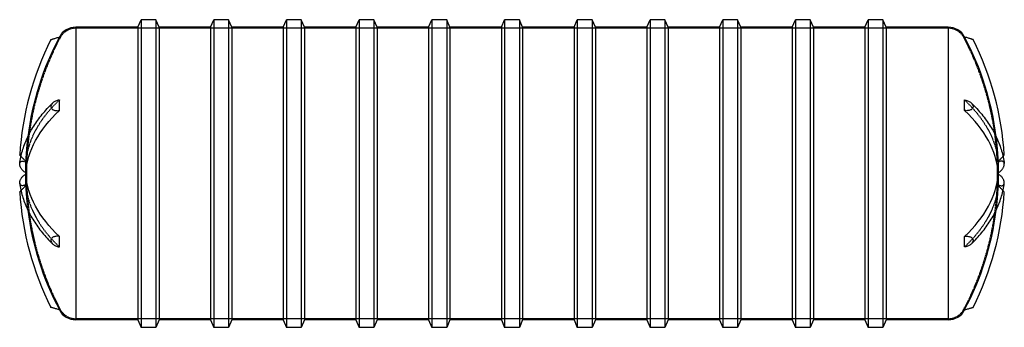
# Model space of a CAD drawing. Units: inches. Extents: x 692 to 1179, y 21 to 173.
import ezdxf

# ---------------------------------------------------------------- set-up
doc = ezdxf.new("R2010")
doc.units = ezdxf.units.IN
doc.header["$MEASUREMENT"] = 0
doc.linetypes.add('HIDDEN', pattern=[0.375, 0.25, -0.125])

msp = doc.modelspace()

# ---------------------------------------------------------------- linework, layer by layer
at = {"color": 0, "linetype": 'Continuous'}
for p, q in [((750.44, 169.57), (752.04, 173.32)), ((752.04, 173.32), (752.04, 20.82)), ((759.37, 173.32), (752.04, 173.32)), ((759.37, 173.32), (759.37, 20.82)), ((760.97, 169.57), (759.37, 173.32)), ((786.44, 169.57), (788.04, 173.32)), ((788.04, 173.32), (788.04, 20.82)), ((795.37, 173.32), (788.04, 173.32)), ((795.37, 173.32), (795.37, 20.82)), ((796.97, 169.57), (795.37, 173.32)), ((822.44, 169.57), (824.04, 173.32)), ((824.04, 173.32), (824.04, 20.82)), ((831.37, 173.32), (824.04, 173.32)), ((831.37, 173.32), (831.37, 20.82)), ((832.97, 169.57), (831.37, 173.32)), ((858.44, 169.57), (860.04, 173.32)), ((860.04, 173.32), (860.04, 20.82)), ((867.37, 173.32), (860.04, 173.32)), ((867.37, 173.32), (867.37, 20.82)), ((868.97, 169.57), (867.37, 173.32)), ((894.44, 169.57), (896.04, 173.32)), ((896.04, 173.32), (896.04, 20.82)), ((903.37, 173.32), (896.04, 173.32)), ((903.37, 173.32), (903.37, 20.82)), ((904.97, 169.57), (903.37, 173.32)), ((930.44, 169.57), (932.04, 173.32)), ((932.04, 173.32), (932.04, 20.82)), ((939.37, 173.32), (932.04, 173.32)), ((939.37, 173.32), (939.37, 20.82)), ((940.97, 169.57), (939.37, 173.32)), ((966.44, 169.57), (968.04, 173.32)), ((968.04, 173.32), (968.04, 20.82)), ((975.37, 173.32), (968.04, 173.32)), ((975.37, 173.32), (975.37, 20.82)), ((976.97, 169.57), (975.37, 173.32)), ((1002.44, 169.57), (1004.04, 173.32)), ((1004.04, 173.32), (1004.04, 20.82)), ((1011.37, 173.32), (1004.04, 173.32)), ((1011.37, 173.32), (1011.37, 20.82)), ((1012.97, 169.57), (1011.37, 173.32)), ((1038.44, 169.57), (1040.04, 173.32)), ((1040.04, 173.32), (1040.04, 20.82)), ((1047.37, 173.32), (1040.04, 173.32)), ((1047.37, 173.32), (1047.37, 20.82)), ((1048.97, 169.57), (1047.37, 173.32)), ((1074.44, 169.57), (1076.04, 173.32)), ((1076.04, 173.32), (1076.04, 20.82)), ((1083.37, 173.32), (1076.04, 173.32)), ((1083.37, 173.32), (1083.37, 20.82)), ((1084.97, 169.57), (1083.37, 173.32)), ((1110.44, 169.57), (1112.04, 173.32)), ((1112.04, 173.32), (1112.04, 20.82)), ((1119.37, 173.32), (1112.04, 173.32)), ((1119.37, 173.32), (1119.37, 20.82)), ((1120.97, 169.57), (1119.37, 173.32)), ((719.71, 169.59), (719.71, 169.57)), ((719.71, 169.57), (719.71, 24.57)), ((750.44, 169.57), (719.71, 169.57)), ((750.44, 169.57), (750.44, 24.57)), ((760.97, 169.57), (760.97, 24.57)), ((786.44, 169.57), (760.97, 169.57)), ((786.44, 169.57), (786.44, 24.57)), ((796.97, 169.57), (796.97, 24.57)), ((822.44, 169.57), (796.97, 169.57)), ((822.44, 169.57), (822.44, 24.57)), ((832.97, 169.57), (832.97, 24.57)), ((858.44, 169.57), (832.97, 169.57)), ((858.44, 169.57), (858.44, 24.57)), ((868.97, 169.57), (868.97, 24.57)), ((894.44, 169.57), (868.97, 169.57)), ((894.44, 169.57), (894.44, 24.57)), ((904.97, 169.57), (904.97, 24.57)), ((930.44, 169.57), (904.97, 169.57)), ((930.44, 169.57), (930.44, 24.57)), ((940.97, 169.57), (940.97, 24.57)), ((966.44, 169.57), (940.97, 169.57)), ((966.44, 169.57), (966.44, 24.57)), ((976.97, 169.57), (976.97, 24.57)), ((1002.44, 169.57), (976.97, 169.57)), ((1002.44, 169.57), (1002.44, 24.57)), ((1012.97, 169.57), (1012.97, 24.57)), ((1038.44, 169.57), (1012.97, 169.57)), ((1038.44, 169.57), (1038.44, 24.57)), ((1048.97, 169.57), (1048.97, 24.57)), ((1074.44, 169.57), (1048.97, 169.57)), ((1074.44, 169.57), (1074.44, 24.57)), ((1084.97, 169.57), (1084.97, 24.57)), ((1110.44, 169.57), (1084.97, 169.57)), ((1110.44, 169.57), (1110.44, 24.57)), ((1120.97, 169.57), (1120.97, 24.57)), ((1151.71, 169.57), (1120.97, 169.57)), ((1151.71, 169.59), (1151.71, 169.57)), ((1151.71, 169.57), (1151.71, 24.57)), ((750.44, 24.57), (719.71, 24.57)), ((750.44, 24.57), (752.04, 20.82)), ((760.97, 24.57), (759.37, 20.82)), ((786.44, 24.57), (760.97, 24.57)), ((786.44, 24.57), (788.04, 20.82)), ((796.97, 24.57), (795.37, 20.82)), ((822.44, 24.57), (796.97, 24.57)), ((822.44, 24.57), (824.04, 20.82)), ((832.97, 24.57), (831.37, 20.82)), ((858.44, 24.57), (832.97, 24.57)), ((858.44, 24.57), (860.04, 20.82)), ((868.97, 24.57), (867.37, 20.82)), ((894.44, 24.57), (868.97, 24.57)), ((894.44, 24.57), (896.04, 20.82)), ((904.97, 24.57), (903.37, 20.82)), ((930.44, 24.57), (904.97, 24.57)), ((930.44, 24.57), (932.04, 20.82)), ((940.97, 24.57), (939.37, 20.82)), ((966.44, 24.57), (940.97, 24.57)), ((966.44, 24.57), (968.04, 20.82)), ((976.97, 24.57), (975.37, 20.82)), ((1002.44, 24.57), (976.97, 24.57)), ((1002.44, 24.57), (1004.04, 20.82)), ((1012.97, 24.57), (1011.37, 20.82)), ((1038.44, 24.57), (1012.97, 24.57)), ((1038.44, 24.57), (1040.04, 20.82)), ((1048.97, 24.57), (1047.37, 20.82)), ((1074.44, 24.57), (1048.97, 24.57)), ((1074.44, 24.57), (1076.04, 20.82)), ((1084.97, 24.57), (1083.37, 20.82)), ((1110.44, 24.57), (1084.97, 24.57)), ((1110.44, 24.57), (1112.04, 20.82)), ((1120.97, 24.57), (1119.37, 20.82)), ((1151.71, 24.57), (1120.97, 24.57)), ((759.37, 20.82), (752.04, 20.82)), ((795.37, 20.82), (788.04, 20.82)), ((831.37, 20.82), (824.04, 20.82)), ((867.37, 20.82), (860.04, 20.82)), ((903.37, 20.82), (896.04, 20.82)), ((939.37, 20.82), (932.04, 20.82)), ((975.37, 20.82), (968.04, 20.82)), ((1011.37, 20.82), (1004.04, 20.82)), ((1047.37, 20.82), (1040.04, 20.82)), ((1083.37, 20.82), (1076.04, 20.82)), ((1119.37, 20.82), (1112.04, 20.82))]:
    msp.add_line(p, q, dxfattribs=at)
at = {"color": 252, "linetype": 'HIDDEN'}
for p, q in [((1151.71, 169.07), (719.71, 169.07)), ((1151.71, 25.07), (719.71, 25.07))]:
    msp.add_line(p, q, dxfattribs=at)
at = {"color": 0, "linetype": 'Continuous'}
for centre, radius, start, end in [((719.71, 160.45), 9.14, 90, 152.0899), ((1151.71, 160.45), 9.14, 27.9101, 90), ((839.32, 97.09), 147.63, 153.2903, 176.4199), ((839.32, 97.09), 144.47, 152.1132, 172.7564), ((1032.09, 97.09), 144.47, 7.2436, 27.8868), ((1032.09, 97.09), 147.63, 3.5801, 26.7097), ((839.32, 97.09), 144.5, 179.8139, 180.1861), ((1032.09, 97.09), 144.5, 359.8139, 0.1861), ((839.32, 97.09), 147.63, 183.5801, 206.7097), ((1032.09, 97.09), 147.63, 333.2903, 356.4199), ((839.32, 97.09), 144.47, 187.2436, 207.8868), ((1032.09, 97.09), 144.47, 332.1132, 352.7564), ((719.71, 33.73), 9.14, 207.9101, 270), ((1151.71, 33.73), 9.14, 270, 332.0899)]:
    msp.add_arc(centre, radius, start, end, dxfattribs=at)
at = {"color": 252, "linetype": 'HIDDEN'}
for centre, radius, start, end in [((719.71, 160.45), 8.64, 90, 152.0899), ((1151.71, 160.45), 8.64, 27.9101, 90), ((839.32, 97.09), 144, 152.0899, 207.9101), ((1032.09, 97.09), 144, 332.0899, 27.9101), ((839.32, 97.09), 144.47, 172.7564, 177.6326), ((1032.09, 97.09), 144.47, 2.3674, 7.2436), ((839.32, 97.09), 144.5, 177.6203, 179.8139), ((1032.09, 97.09), 144.5, 0.1861, 2.3797), ((839.32, 97.09), 144.5, 180.1861, 182.3797), ((1032.09, 97.09), 144.5, 357.6203, 359.8139), ((839.32, 97.09), 144.47, 182.3674, 187.2436), ((1032.09, 97.09), 144.47, 352.7564, 357.6326), ((719.71, 33.73), 8.64, 207.9101, 270), ((1151.71, 33.73), 8.64, 270, 332.0899)]:
    msp.add_arc(centre, radius, start, end, dxfattribs=at)
for centre, major_axis, ratio, start_param, end_param in [((839.32, 99.69), (-144.47, 0), 0.5, -0.486717, -0.041319), ((764.13, 62.5), (42.71, -92.82), 0.586417, -2.265398, -2.206748), ((764.13, 131.69), (-42.71, -92.82), 0.586417, -0.934845, -0.876194), ((839.32, 94.5), (-144.47, 0), 0.5, 0.041319, 0.486717)]:
    msp.add_ellipse(centre, major_axis=major_axis, ratio=ratio, start_param=start_param, end_param=end_param, dxfattribs=at)
at = {"color": 252, "linetype": 'HIDDEN', "extrusion": (1.52238e-14, 8.6486e-17, -1)}
msp.add_ellipse((1032.09, 99.69), major_axis=(144.47, 0), ratio=0.5, start_param=-0.486717, end_param=-0.041319, dxfattribs=at)
at = {"color": 0, "linetype": 'Continuous', "extrusion": (1.52458e-14, -7.9213e-17, -1)}
msp.add_ellipse((839.32, 94.5), major_axis=(-144.47, 0), ratio=0.5, start_param=0.041319, end_param=0.486717, dxfattribs=at)
at = {"color": 0, "linetype": 'Continuous'}
for centre, start_param, end_param in [((1032.09, 94.5), 0.041319, 0.486717), ((1032.09, 99.69), -0.486717, -0.041319)]:
    msp.add_ellipse(centre, major_axis=(144.47, 0), ratio=0.5, start_param=start_param, end_param=end_param, dxfattribs=at)
at = {"color": 252, "linetype": 'HIDDEN', "extrusion": (1.51899e-14, 2.7401e-17, -1)}
msp.add_ellipse((1107.28, 62.5), major_axis=(-42.71, -92.82), ratio=0.586417, start_param=-2.265398, end_param=-2.206748, dxfattribs=at)
at = {"color": 0, "linetype": 'Continuous', "extrusion": (1.52238e-14, 8.6486e-17, -1)}
msp.add_ellipse((839.32, 99.69), major_axis=(-144.47, 0), ratio=0.5, start_param=-0.486717, end_param=-0.041319, dxfattribs=at)
at = {"color": 252, "linetype": 'HIDDEN', "extrusion": (1.52197e-14, 2.7401e-17, -1)}
msp.add_ellipse((1107.28, 131.69), major_axis=(42.71, -92.82), ratio=0.586417, start_param=-0.934845, end_param=-0.876194, dxfattribs=at)
at = {"color": 252, "linetype": 'HIDDEN', "extrusion": (1.52458e-14, -7.9213e-17, -1)}
msp.add_ellipse((1032.09, 94.5), major_axis=(144.47, 0), ratio=0.5, start_param=0.041319, end_param=0.486717, dxfattribs=at)
at = {"color": 0, "linetype": 'Continuous'}
for points, knots in [([(707.45, 163.45), (707.45, 163.45), (707.47, 163.45), (707.55, 163.48), (707.61, 163.5), (707.77, 163.54), (707.88, 163.58), (708.14, 163.66), (708.29, 163.71), (708.62, 163.81), (708.83, 163.87), (709.27, 164.01), (709.51, 164.08), (709.99, 164.23), (710.28, 164.32), (710.88, 164.5), (711.18, 164.59), (711.53, 164.7), (711.6, 164.72), (711.67, 164.74)], [21.600656, 21.600656, 21.600656, 21.600656, 22.098296, 22.098296, 22.595936, 22.595936, 23.188053, 23.188053, 23.78017, 23.78017, 24.507743, 24.507743, 25.235317, 25.235317, 26.102496, 26.102496, 26.969675, 26.969675, 27.186276, 27.186276, 27.186276, 27.186276]), ([(1163.96, 163.45), (1163.96, 163.45), (1163.94, 163.45), (1163.86, 163.48), (1163.8, 163.5), (1163.64, 163.54), (1163.53, 163.58), (1163.27, 163.66), (1163.12, 163.71), (1162.79, 163.81), (1162.58, 163.87), (1162.14, 164.01), (1161.9, 164.08), (1161.42, 164.23), (1161.13, 164.32), (1160.53, 164.5), (1160.23, 164.59), (1159.88, 164.7), (1159.81, 164.72), (1159.74, 164.74)], [21.600656, 21.600656, 21.600656, 21.600656, 22.098296, 22.098296, 22.595936, 22.595936, 23.188053, 23.188053, 23.78017, 23.78017, 24.507743, 24.507743, 25.235317, 25.235317, 26.102496, 26.102496, 26.969675, 26.969675, 27.186276, 27.186276, 27.186276, 27.186276]), ([(692, 101.97), (692.26, 104.1), (692.7, 106.21), (693.92, 110.4), (694.69, 112.47), (696.57, 116.56), (697.67, 118.58), (700.19, 122.55), (701.6, 124.5), (704.73, 128.31), (706.44, 130.18), (708.3, 132)], [3.2039651, 3.2039651, 3.2039651, 3.2039651, 3.285562, 3.285562, 3.367159, 3.367159, 3.4487559, 3.4487559, 3.5303529, 3.5303529, 3.6119498, 3.6119498, 3.6119498, 3.6119498]), ([(711.67, 133.51), (711.6, 133.5), (711.53, 133.5), (711.18, 133.44), (710.88, 133.38), (710.28, 133.2), (709.99, 133.09), (709.51, 132.87), (709.27, 132.74), (708.83, 132.46), (708.62, 132.3), (708.29, 132), (708.14, 131.85), (707.88, 131.52), (707.77, 131.35), (707.61, 131.05), (707.55, 130.89), (707.47, 130.57), (707.45, 130.41), (707.45, 130.27), (707.45, 130.13), (707.47, 129.97), (707.55, 129.68), (707.61, 129.54), (707.77, 129.29), (707.88, 129.15), (708.14, 128.9), (708.29, 128.79), (708.62, 128.6), (708.83, 128.51), (709.27, 128.36), (709.51, 128.31), (709.99, 128.23), (710.28, 128.21), (710.88, 128.22), (711.18, 128.25), (711.53, 128.3), (711.6, 128.31), (711.67, 128.32)], [16.015035, 16.015035, 16.015035, 16.015035, 16.231637, 16.231637, 17.098816, 17.098816, 17.965995, 17.965995, 18.693568, 18.693568, 19.421141, 19.421141, 20.013258, 20.013258, 20.605375, 20.605375, 21.103015, 21.103015, 21.600656, 21.600656, 21.600656, 22.098296, 22.098296, 22.595936, 22.595936, 23.188053, 23.188053, 23.78017, 23.78017, 24.507743, 24.507743, 25.235317, 25.235317, 26.102496, 26.102496, 26.969675, 26.969675, 27.186276, 27.186276, 27.186276, 27.186276]), ([(1159.74, 133.51), (1159.81, 133.5), (1159.88, 133.5), (1160.23, 133.44), (1160.53, 133.38), (1161.13, 133.2), (1161.42, 133.09), (1161.9, 132.87), (1162.14, 132.74), (1162.58, 132.46), (1162.79, 132.3), (1163.12, 132), (1163.27, 131.85), (1163.53, 131.52), (1163.64, 131.35), (1163.8, 131.05), (1163.86, 130.89), (1163.94, 130.57), (1163.96, 130.41), (1163.96, 130.27), (1163.96, 130.13), (1163.94, 129.97), (1163.86, 129.68), (1163.8, 129.54), (1163.64, 129.29), (1163.53, 129.15), (1163.27, 128.9), (1163.12, 128.79), (1162.79, 128.6), (1162.58, 128.51), (1162.14, 128.36), (1161.9, 128.31), (1161.42, 128.23), (1161.13, 128.21), (1160.53, 128.22), (1160.23, 128.25), (1159.88, 128.3), (1159.81, 128.31), (1159.74, 128.32)], [16.015035, 16.015035, 16.015035, 16.015035, 16.231637, 16.231637, 17.098816, 17.098816, 17.965995, 17.965995, 18.693568, 18.693568, 19.421141, 19.421141, 20.013258, 20.013258, 20.605375, 20.605375, 21.103015, 21.103015, 21.600656, 21.600656, 21.600656, 22.098296, 22.098296, 22.595936, 22.595936, 23.188053, 23.188053, 23.78017, 23.78017, 24.507743, 24.507743, 25.235317, 25.235317, 26.102496, 26.102496, 26.969675, 26.969675, 27.186276, 27.186276, 27.186276, 27.186276]), ([(1163.11, 132), (1164.97, 130.18), (1166.68, 128.31), (1169.81, 124.5), (1171.22, 122.55), (1173.74, 118.58), (1174.84, 116.56), (1176.72, 112.47), (1177.49, 110.4), (1178.71, 106.21), (1179.15, 104.1), (1179.41, 101.97)], [5.8128281, 5.8128281, 5.8128281, 5.8128281, 5.8944251, 5.8944251, 5.976022, 5.976022, 6.057619, 6.057619, 6.139216, 6.139216, 6.2208129, 6.2208129, 6.2208129, 6.2208129]), ([(692.63, 105.61), (692.54, 105.71), (692.46, 105.8), (692.29, 105.98), (692.21, 106.07), (692.1, 106.19), (692.06, 106.23), (692, 106.3), (691.98, 106.31), (691.98, 106.31)], [19.531611, 19.531611, 19.531611, 19.531611, 20.013258, 20.013258, 20.605375, 20.605375, 21.103015, 21.103015, 21.600656, 21.600656, 21.600656, 21.600656]), ([(1178.78, 105.61), (1178.87, 105.71), (1178.95, 105.8), (1179.12, 105.98), (1179.2, 106.07), (1179.31, 106.19), (1179.35, 106.23), (1179.41, 106.3), (1179.43, 106.31), (1179.43, 106.31)], [19.531611, 19.531611, 19.531611, 19.531611, 20.013258, 20.013258, 20.605375, 20.605375, 21.103015, 21.103015, 21.600656, 21.600656, 21.600656, 21.600656]), ([(694.97, 97.48), (694.92, 97.51), (694.87, 97.53), (694.63, 97.67), (694.42, 97.8), (693.99, 98.12), (693.78, 98.3), (693.44, 98.63), (693.28, 98.81), (692.96, 99.2), (692.81, 99.41), (692.58, 99.77), (692.47, 99.96), (692.29, 100.35), (692.21, 100.55), (692.1, 100.89), (692.06, 101.06), (692, 101.39), (691.98, 101.56), (691.98, 101.7), (691.98, 101.79), (691.99, 101.88), (692, 101.97)], [16.0156, 16.0156, 16.0156, 16.0156, 16.231637, 16.231637, 17.098816, 17.098816, 17.965995, 17.965995, 18.693568, 18.693568, 19.421141, 19.421141, 20.013258, 20.013258, 20.605375, 20.605375, 21.103015, 21.103015, 21.600656, 21.600656, 21.600656, 21.910533, 21.910533, 21.910533, 21.910533]), ([(1176.44, 97.48), (1176.49, 97.51), (1176.54, 97.53), (1176.78, 97.67), (1176.99, 97.8), (1177.42, 98.12), (1177.63, 98.3), (1177.97, 98.63), (1178.13, 98.81), (1178.45, 99.2), (1178.6, 99.41), (1178.83, 99.77), (1178.94, 99.96), (1179.12, 100.35), (1179.2, 100.55), (1179.31, 100.89), (1179.35, 101.06), (1179.41, 101.39), (1179.43, 101.56), (1179.43, 101.7), (1179.43, 101.79), (1179.42, 101.88), (1179.41, 101.97)], [16.0156, 16.0156, 16.0156, 16.0156, 16.231637, 16.231637, 17.098816, 17.098816, 17.965995, 17.965995, 18.693568, 18.693568, 19.421141, 19.421141, 20.013258, 20.013258, 20.605375, 20.605375, 21.103015, 21.103015, 21.600656, 21.600656, 21.600656, 21.910533, 21.910533, 21.910533, 21.910533]), ([(692, 92.21), (691.99, 92.3), (691.98, 92.39), (691.98, 92.48), (691.98, 92.63), (692, 92.79), (692.06, 93.13), (692.1, 93.3), (692.21, 93.64), (692.29, 93.84), (692.47, 94.23), (692.58, 94.41), (692.81, 94.78), (692.96, 94.99), (693.28, 95.38), (693.44, 95.56), (693.78, 95.89), (693.99, 96.07), (694.42, 96.38), (694.63, 96.52), (694.87, 96.65), (694.92, 96.68), (694.97, 96.7)], [21.290778, 21.290778, 21.290778, 21.290778, 21.600656, 21.600656, 21.600656, 22.098296, 22.098296, 22.595936, 22.595936, 23.188053, 23.188053, 23.78017, 23.78017, 24.507743, 24.507743, 25.235317, 25.235317, 26.102496, 26.102496, 26.969675, 26.969675, 27.185711, 27.185711, 27.185711, 27.185711]), ([(1179.41, 92.21), (1179.42, 92.3), (1179.43, 92.39), (1179.43, 92.48), (1179.43, 92.63), (1179.41, 92.79), (1179.35, 93.13), (1179.31, 93.3), (1179.2, 93.64), (1179.12, 93.84), (1178.94, 94.23), (1178.83, 94.41), (1178.6, 94.78), (1178.45, 94.99), (1178.13, 95.38), (1177.97, 95.56), (1177.63, 95.89), (1177.42, 96.07), (1176.99, 96.38), (1176.78, 96.52), (1176.54, 96.65), (1176.49, 96.68), (1176.44, 96.7)], [21.290778, 21.290778, 21.290778, 21.290778, 21.600656, 21.600656, 21.600656, 22.098296, 22.098296, 22.595936, 22.595936, 23.188053, 23.188053, 23.78017, 23.78017, 24.507743, 24.507743, 25.235317, 25.235317, 26.102496, 26.102496, 26.969675, 26.969675, 27.185711, 27.185711, 27.185711, 27.185711]), ([(691.98, 87.87), (691.98, 87.87), (692, 87.89), (692.06, 87.95), (692.1, 88), (692.21, 88.12), (692.29, 88.21), (692.46, 88.39), (692.54, 88.48), (692.63, 88.57)], [21.600656, 21.600656, 21.600656, 21.600656, 22.098296, 22.098296, 22.595936, 22.595936, 23.188053, 23.188053, 23.6697, 23.6697, 23.6697, 23.6697]), ([(692, 92.21), (692.26, 90.09), (692.7, 87.98), (693.92, 83.79), (694.69, 81.71), (696.57, 77.62), (697.67, 75.6), (700.19, 71.64), (701.6, 69.69), (704.73, 65.87), (706.44, 64.01), (708.3, 62.18)], [3.2039651, 3.2039651, 3.2039651, 3.2039651, 3.285562, 3.285562, 3.367159, 3.367159, 3.4487559, 3.4487559, 3.5303529, 3.5303529, 3.6119498, 3.6119498, 3.6119498, 3.6119498]), ([(1163.11, 62.18), (1164.97, 64.01), (1166.68, 65.87), (1169.81, 69.69), (1171.22, 71.64), (1173.74, 75.6), (1174.84, 77.62), (1176.72, 81.71), (1177.49, 83.79), (1178.71, 87.98), (1179.15, 90.09), (1179.41, 92.21)], [5.8128281, 5.8128281, 5.8128281, 5.8128281, 5.8944251, 5.8944251, 5.976022, 5.976022, 6.057619, 6.057619, 6.139216, 6.139216, 6.2208129, 6.2208129, 6.2208129, 6.2208129]), ([(1179.43, 87.87), (1179.43, 87.87), (1179.41, 87.89), (1179.35, 87.95), (1179.31, 88), (1179.2, 88.12), (1179.12, 88.21), (1178.95, 88.39), (1178.87, 88.48), (1178.78, 88.57)], [21.600656, 21.600656, 21.600656, 21.600656, 22.098296, 22.098296, 22.595936, 22.595936, 23.188053, 23.188053, 23.6697, 23.6697, 23.6697, 23.6697]), ([(711.67, 65.86), (711.6, 65.88), (711.53, 65.89), (711.18, 65.94), (710.88, 65.97), (710.28, 65.97), (709.99, 65.95), (709.51, 65.88), (709.27, 65.83), (708.83, 65.68), (708.62, 65.58), (708.29, 65.39), (708.14, 65.29), (707.88, 65.04), (707.77, 64.9), (707.61, 64.64), (707.55, 64.5), (707.47, 64.21), (707.45, 64.06), (707.45, 63.92), (707.45, 63.77), (707.47, 63.61), (707.55, 63.3), (707.61, 63.14), (707.77, 62.84), (707.88, 62.66), (708.14, 62.34), (708.29, 62.18), (708.62, 61.89), (708.83, 61.73), (709.27, 61.45), (709.51, 61.32), (709.99, 61.1), (710.28, 60.99), (710.88, 60.81), (711.18, 60.74), (711.53, 60.69), (711.6, 60.68), (711.67, 60.67)], [16.015035, 16.015035, 16.015035, 16.015035, 16.231637, 16.231637, 17.098816, 17.098816, 17.965995, 17.965995, 18.693568, 18.693568, 19.421141, 19.421141, 20.013258, 20.013258, 20.605375, 20.605375, 21.103015, 21.103015, 21.600656, 21.600656, 21.600656, 22.098296, 22.098296, 22.595936, 22.595936, 23.188053, 23.188053, 23.78017, 23.78017, 24.507743, 24.507743, 25.235317, 25.235317, 26.102496, 26.102496, 26.969675, 26.969675, 27.186276, 27.186276, 27.186276, 27.186276]), ([(1159.74, 65.86), (1159.81, 65.88), (1159.88, 65.89), (1160.23, 65.94), (1160.53, 65.97), (1161.13, 65.97), (1161.42, 65.95), (1161.9, 65.88), (1162.14, 65.83), (1162.58, 65.68), (1162.79, 65.58), (1163.12, 65.39), (1163.27, 65.29), (1163.53, 65.04), (1163.64, 64.9), (1163.8, 64.64), (1163.86, 64.5), (1163.94, 64.21), (1163.96, 64.06), (1163.96, 63.92), (1163.96, 63.77), (1163.94, 63.61), (1163.86, 63.3), (1163.8, 63.14), (1163.64, 62.84), (1163.53, 62.66), (1163.27, 62.34), (1163.12, 62.18), (1162.79, 61.89), (1162.58, 61.73), (1162.14, 61.45), (1161.9, 61.32), (1161.42, 61.1), (1161.13, 60.99), (1160.53, 60.81), (1160.23, 60.74), (1159.88, 60.69), (1159.81, 60.68), (1159.74, 60.67)], [16.015035, 16.015035, 16.015035, 16.015035, 16.231637, 16.231637, 17.098816, 17.098816, 17.965995, 17.965995, 18.693568, 18.693568, 19.421141, 19.421141, 20.013258, 20.013258, 20.605375, 20.605375, 21.103015, 21.103015, 21.600656, 21.600656, 21.600656, 22.098296, 22.098296, 22.595936, 22.595936, 23.188053, 23.188053, 23.78017, 23.78017, 24.507743, 24.507743, 25.235317, 25.235317, 26.102496, 26.102496, 26.969675, 26.969675, 27.186276, 27.186276, 27.186276, 27.186276]), ([(711.67, 29.44), (711.6, 29.46), (711.53, 29.49), (711.18, 29.59), (710.88, 29.68), (710.28, 29.87), (709.99, 29.96), (709.51, 30.11), (709.27, 30.18), (708.83, 30.32), (708.62, 30.38), (708.29, 30.48), (708.14, 30.53), (707.88, 30.61), (707.77, 30.64), (707.61, 30.69), (707.55, 30.71), (707.47, 30.73), (707.45, 30.74), (707.45, 30.74)], [16.015035, 16.015035, 16.015035, 16.015035, 16.231637, 16.231637, 17.098816, 17.098816, 17.965995, 17.965995, 18.693568, 18.693568, 19.421141, 19.421141, 20.013258, 20.013258, 20.605375, 20.605375, 21.103015, 21.103015, 21.600656, 21.600656, 21.600656, 21.600656]), ([(1159.74, 29.44), (1159.81, 29.46), (1159.88, 29.49), (1160.23, 29.59), (1160.53, 29.68), (1161.13, 29.87), (1161.42, 29.96), (1161.9, 30.11), (1162.14, 30.18), (1162.58, 30.32), (1162.79, 30.38), (1163.12, 30.48), (1163.27, 30.53), (1163.53, 30.61), (1163.64, 30.64), (1163.8, 30.69), (1163.86, 30.71), (1163.94, 30.73), (1163.96, 30.74), (1163.96, 30.74)], [16.015035, 16.015035, 16.015035, 16.015035, 16.231637, 16.231637, 17.098816, 17.098816, 17.965995, 17.965995, 18.693568, 18.693568, 19.421141, 19.421141, 20.013258, 20.013258, 20.605375, 20.605375, 21.103015, 21.103015, 21.600656, 21.600656, 21.600656, 21.600656])]:
    msp.add_open_spline(points, degree=3, knots=knots, dxfattribs=at)
for points in [[(711.63, 164.67), (711.64, 164.69), (711.66, 164.72), (711.67, 164.74)], [(1159.78, 164.67), (1159.77, 164.69), (1159.75, 164.72), (1159.74, 164.74)], [(711.63, 130.91), (711.63, 131.75), (711.64, 132.62), (711.67, 133.51)], [(1159.78, 130.91), (1159.78, 131.75), (1159.77, 132.62), (1159.74, 133.51)], [(711.67, 128.32), (711.64, 129.21), (711.63, 130.08), (711.63, 130.91)], [(711.63, 128.28), (711.64, 128.3), (711.66, 128.31), (711.67, 128.32)], [(1159.74, 128.32), (1159.77, 129.21), (1159.78, 130.08), (1159.78, 130.91)], [(1159.78, 128.28), (1159.77, 128.3), (1159.75, 128.31), (1159.74, 128.32)], [(711.67, 65.86), (711.66, 65.88), (711.64, 65.89), (711.63, 65.9)], [(711.63, 63.27), (711.63, 64.11), (711.64, 64.98), (711.67, 65.86)], [(1159.74, 65.86), (1159.75, 65.88), (1159.77, 65.89), (1159.78, 65.9)], [(1159.78, 63.27), (1159.78, 64.11), (1159.77, 64.98), (1159.74, 65.86)], [(711.67, 60.67), (711.64, 61.57), (711.63, 62.44), (711.63, 63.27)], [(1159.74, 60.67), (1159.77, 61.57), (1159.78, 62.44), (1159.78, 63.27)], [(711.67, 29.44), (711.66, 29.47), (711.64, 29.49), (711.63, 29.52)], [(1159.74, 29.44), (1159.75, 29.47), (1159.77, 29.49), (1159.78, 29.52)]]:
    msp.add_open_spline(points, degree=3, dxfattribs=at)
at = {"color": 252, "linetype": 'HIDDEN'}
for points in [[(711.67, 133.51), (711.66, 133.5), (711.64, 133.49), (711.63, 133.47)], [(1159.74, 133.51), (1159.75, 133.5), (1159.77, 133.49), (1159.78, 133.47)], [(711.63, 60.71), (711.64, 60.7), (711.66, 60.69), (711.67, 60.67)], [(1159.78, 60.71), (1159.77, 60.7), (1159.75, 60.69), (1159.74, 60.67)]]:
    msp.add_open_spline(points, degree=3, dxfattribs=at)
for points, knots in [([(692, 101.97), (692.01, 102.03), (692.02, 102.08), (692.06, 102.27), (692.1, 102.39), (692.21, 102.61), (692.29, 102.72), (692.47, 102.91), (692.58, 102.98), (692.81, 103.1), (692.96, 103.15), (693.28, 103.19), (693.44, 103.19), (693.78, 103.15), (693.99, 103.1), (694.42, 102.96), (694.63, 102.86), (694.87, 102.73), (694.92, 102.7), (694.97, 102.67)], [21.910533, 21.910533, 21.910533, 21.910533, 22.098296, 22.098296, 22.595936, 22.595936, 23.188053, 23.188053, 23.78017, 23.78017, 24.507743, 24.507743, 25.235317, 25.235317, 26.102496, 26.102496, 26.969675, 26.969675, 27.185711, 27.185711, 27.185711, 27.185711]), ([(694.97, 103.06), (694.92, 103.12), (694.87, 103.17), (694.63, 103.44), (694.42, 103.67), (693.99, 104.13), (693.78, 104.35), (693.44, 104.73), (693.28, 104.91), (692.96, 105.25), (692.81, 105.41), (692.66, 105.57), (692.65, 105.59), (692.63, 105.61)], [16.0156, 16.0156, 16.0156, 16.0156, 16.231637, 16.231637, 17.098816, 17.098816, 17.965995, 17.965995, 18.693568, 18.693568, 19.421141, 19.421141, 19.531611, 19.531611, 19.531611, 19.531611]), ([(1176.44, 103.06), (1176.49, 103.12), (1176.54, 103.17), (1176.78, 103.44), (1176.99, 103.67), (1177.42, 104.13), (1177.63, 104.35), (1177.97, 104.73), (1178.13, 104.91), (1178.45, 105.25), (1178.6, 105.41), (1178.75, 105.57), (1178.76, 105.59), (1178.78, 105.61)], [16.0156, 16.0156, 16.0156, 16.0156, 16.231637, 16.231637, 17.098816, 17.098816, 17.965995, 17.965995, 18.693568, 18.693568, 19.421141, 19.421141, 19.531611, 19.531611, 19.531611, 19.531611]), ([(1179.41, 101.97), (1179.4, 102.03), (1179.39, 102.08), (1179.35, 102.27), (1179.31, 102.39), (1179.2, 102.61), (1179.12, 102.72), (1178.94, 102.91), (1178.83, 102.98), (1178.6, 103.1), (1178.45, 103.15), (1178.13, 103.19), (1177.97, 103.19), (1177.63, 103.15), (1177.42, 103.1), (1176.99, 102.96), (1176.78, 102.86), (1176.54, 102.73), (1176.49, 102.7), (1176.44, 102.67)], [21.910533, 21.910533, 21.910533, 21.910533, 22.098296, 22.098296, 22.595936, 22.595936, 23.188053, 23.188053, 23.78017, 23.78017, 24.507743, 24.507743, 25.235317, 25.235317, 26.102496, 26.102496, 26.969675, 26.969675, 27.185711, 27.185711, 27.185711, 27.185711]), ([(694.97, 91.51), (694.92, 91.48), (694.87, 91.46), (694.63, 91.32), (694.42, 91.23), (693.99, 91.08), (693.78, 91.04), (693.44, 91), (693.28, 91), (692.96, 91.04), (692.81, 91.09), (692.58, 91.2), (692.47, 91.28), (692.29, 91.46), (692.21, 91.57), (692.1, 91.8), (692.06, 91.92), (692.02, 92.11), (692.01, 92.16), (692, 92.21)], [16.0156, 16.0156, 16.0156, 16.0156, 16.231637, 16.231637, 17.098816, 17.098816, 17.965995, 17.965995, 18.693568, 18.693568, 19.421141, 19.421141, 20.013258, 20.013258, 20.605375, 20.605375, 21.103015, 21.103015, 21.290778, 21.290778, 21.290778, 21.290778]), ([(692.63, 88.57), (692.65, 88.59), (692.66, 88.61), (692.81, 88.77), (692.96, 88.94), (693.28, 89.28), (693.44, 89.46), (693.78, 89.83), (693.99, 90.06), (694.42, 90.52), (694.63, 90.75), (694.87, 91.02), (694.92, 91.07), (694.97, 91.13)], [23.6697, 23.6697, 23.6697, 23.6697, 23.78017, 23.78017, 24.507743, 24.507743, 25.235317, 25.235317, 26.102496, 26.102496, 26.969675, 26.969675, 27.185711, 27.185711, 27.185711, 27.185711]), ([(1176.44, 91.51), (1176.49, 91.48), (1176.54, 91.46), (1176.78, 91.32), (1176.99, 91.23), (1177.42, 91.08), (1177.63, 91.04), (1177.97, 91), (1178.13, 91), (1178.45, 91.04), (1178.6, 91.09), (1178.83, 91.2), (1178.94, 91.28), (1179.12, 91.46), (1179.2, 91.57), (1179.31, 91.8), (1179.35, 91.92), (1179.39, 92.11), (1179.4, 92.16), (1179.41, 92.21)], [16.0156, 16.0156, 16.0156, 16.0156, 16.231637, 16.231637, 17.098816, 17.098816, 17.965995, 17.965995, 18.693568, 18.693568, 19.421141, 19.421141, 20.013258, 20.013258, 20.605375, 20.605375, 21.103015, 21.103015, 21.290778, 21.290778, 21.290778, 21.290778]), ([(1178.78, 88.57), (1178.76, 88.59), (1178.75, 88.61), (1178.6, 88.77), (1178.45, 88.94), (1178.13, 89.28), (1177.97, 89.46), (1177.63, 89.83), (1177.42, 90.06), (1176.99, 90.52), (1176.78, 90.75), (1176.54, 91.02), (1176.49, 91.07), (1176.44, 91.13)], [23.6697, 23.6697, 23.6697, 23.6697, 23.78017, 23.78017, 24.507743, 24.507743, 25.235317, 25.235317, 26.102496, 26.102496, 26.969675, 26.969675, 27.185711, 27.185711, 27.185711, 27.185711])]:
    msp.add_open_spline(points, degree=3, knots=knots, dxfattribs=at)

doc.saveas('drawing.dxf')
